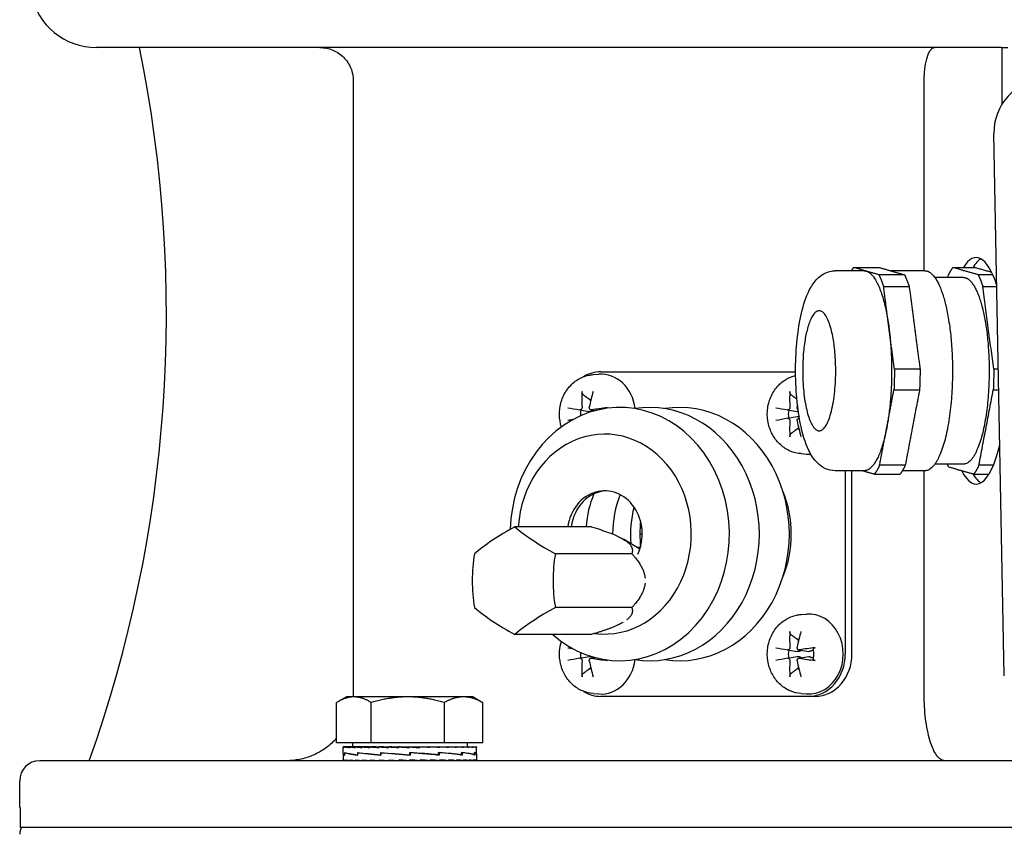
# Model space of a CAD drawing. Units: millimetres. Extents: x 544 to 7315, y 68 to 9534.
# Drawn here: x 2219 to 2323, y 7307 to 7392 of the extents above; entities that cross this region are included whole.
import ezdxf

# ---------------------------------------------------------------- set-up
doc = ezdxf.new("R2010")
doc.units = ezdxf.units.MM
doc.header["$LTSCALE"] = 35
doc.layers.add('Visible Edges(Hillmar_metric)', color=7, linetype='Continuous', lineweight=25)

msp = doc.modelspace()

# ---------------------------------------------------------------- linework, layer by layer
at = {"layer": 'Visible Edges(Hillmar_metric)'}
for p, q in [((2322.228, 7389.0875), (2227.2054, 7389.0875)), ((2322.228, 7389.0875), (2322.2914, 7389.0875)), ((2322.2914, 7389.0875), (2322.9042, 7389.0875)), ((2322.2914, 7389.0875), (2322.2914, 7383.1313)), ((2254.1847, 7385.5875), (2254.1847, 7321.1875)), ((2314.1228, 7365.6375), (2314.1228, 7385.5875)), ((2322.5391, 7323.1082), (2321.4421, 7380.0193)), ((2307.8146, 7365.6375), (2304.7867, 7365.6375)), ((2314.207, 7365.6375), (2310.6201, 7365.6375)), ((2318.2443, 7364.9375), (2315.2461, 7364.9375)), ((2279.3801, 7354.7401), (2279.9485, 7354.7798)), ((2280.1685, 7355.0325), (2300.625, 7355.0325)), ((2277.9625, 7351.0284), (2278.9636, 7350.8512)), ((2279.1381, 7351.029), (2279.58, 7350.9508)), ((2299.7864, 7351.0284), (2300.7874, 7350.8512)), ((2299.7864, 7350.1466), (2300.7874, 7350.3238)), ((2300.9619, 7350.146), (2301.0248, 7350.1571)), ((2301.204, 7346.435), (2301.7723, 7346.3952)), ((2307.8146, 7344.6375), (2304.7867, 7344.6375)), ((2305.8418, 7344.6375), (2305.8418, 7325.3875)), ((2306.5418, 7325.3875), (2306.5418, 7344.6375)), ((2314.207, 7344.6375), (2311.8325, 7344.6375)), ((2314.1228, 7321.1875), (2314.1228, 7344.6375)), ((2318.2443, 7345.3375), (2315.2461, 7345.3375)), ((2279.1785, 7338.7543), (2271.1546, 7338.7543)), ((2284.2736, 7336.4013), (2282.5564, 7337.4402)), ((2284.5208, 7337.9963), (2284.2707, 7337.9963)), ((2284.4751, 7337.2963), (2284.2875, 7337.2963)), ((2284.3321, 7336.5963), (2283.9514, 7336.5963)), ((2283.422, 7335.9253), (2275.3981, 7335.9253)), ((2283.422, 7330.2672), (2275.3981, 7330.2672)), ((2301.204, 7329.5401), (2301.7723, 7329.5798)), ((2279.1785, 7327.4382), (2271.1546, 7327.4382)), ((2299.7864, 7325.8284), (2300.7874, 7325.6512)), ((2300.9619, 7325.829), (2301.9982, 7325.6456)), ((2277.9625, 7324.9466), (2278.9636, 7325.1238)), ((2279.1381, 7324.946), (2279.58, 7325.0242)), ((2299.7864, 7324.9466), (2300.7874, 7325.1238)), ((2300.9619, 7324.946), (2301.9982, 7325.1294)), ((2253.4589, 7320.892), (2252.5602, 7320.3731)), ((2254.2507, 7320.892), (2253.4589, 7320.892)), ((2259.9052, 7320.892), (2254.2507, 7320.892)), ((2265.7634, 7320.892), (2259.9052, 7320.892)), ((2266.7589, 7320.892), (2265.7634, 7320.892)), ((2266.7589, 7320.892), (2267.6577, 7320.3731)), ((2279.3801, 7321.235), (2279.9485, 7321.1952)), ((2301.9923, 7320.9425), (2280.1685, 7320.9425)), ((2301.204, 7321.235), (2301.7723, 7321.1952)), ((2302.6923, 7320.9425), (2301.9923, 7320.9425)), ((2252.4338, 7316.062), (2252.4338, 7320.298)), ((2256.0676, 7316.062), (2256.0676, 7320.298)), ((2263.7427, 7316.062), (2263.7427, 7320.298)), ((2267.7841, 7316.062), (2267.7841, 7320.298)), ((2256.0676, 7316.062), (2252.4338, 7316.062)), ((2253.1089, 7314.929), (2253.1089, 7315.639)), ((2253.1893, 7315.6419), (2253.1091, 7315.6419)), ((2253.1893, 7315.6419), (2253.1893, 7315.5602)), ((2253.4398, 7315.6419), (2253.1893, 7315.6419)), ((2253.4398, 7315.6419), (2253.4398, 7315.5602)), ((2253.8546, 7315.6419), (2253.4398, 7315.6419)), ((2253.8546, 7315.6419), (2253.8546, 7315.5602)), ((2254.4234, 7315.6419), (2253.8546, 7315.6419)), ((2254.0889, 7316.062), (2254.0889, 7315.6419)), ((2254.4234, 7315.6419), (2254.4234, 7315.5602)), ((2255.1322, 7315.6419), (2254.4234, 7315.6419)), ((2255.1322, 7315.6419), (2255.1322, 7315.5602)), ((2255.829, 7315.6419), (2255.1322, 7315.6419)), ((2255.829, 7315.6419), (2255.9636, 7315.6419)), ((2255.9636, 7315.6419), (2255.9636, 7315.5602)), ((2256.5439, 7315.6419), (2255.9636, 7315.6419)), ((2263.7427, 7316.062), (2256.0676, 7316.062)), ((2256.5439, 7315.6419), (2256.897, 7315.6419)), ((2256.897, 7315.6419), (2256.897, 7315.5602)), ((2257.3467, 7315.6419), (2256.897, 7315.6419)), ((2257.3467, 7315.6419), (2257.9095, 7315.6419)), ((2257.9095, 7315.6419), (2257.9095, 7315.5602)), ((2258.2174, 7315.6419), (2257.9095, 7315.6419)), ((2258.2174, 7315.6419), (2258.9761, 7315.6419)), ((2258.9761, 7315.6419), (2258.9761, 7315.5602)), ((2259.1347, 7315.6419), (2258.9761, 7315.6419)), ((2259.1347, 7315.6419), (2260.0707, 7315.6419)), ((2260.0707, 7315.6419), (2260.0707, 7315.5602)), ((2260.0761, 7315.6419), (2260.0707, 7315.6419)), ((2260.0761, 7315.6419), (2261.0182, 7315.6419)), ((2260.7962, 7315.5888), (2260.7962, 7315.6419)), ((2260.7962, 7315.5888), (2261.1662, 7315.5602)), ((2261.0182, 7315.6419), (2261.1662, 7315.6419)), ((2261.1662, 7315.6419), (2261.9379, 7315.6419)), ((2261.1662, 7315.6419), (2261.1662, 7315.5602)), ((2261.4913, 7315.6173), (2261.4913, 7315.6419)), ((2261.9379, 7315.6419), (2262.2357, 7315.6419)), ((2262.2357, 7315.6419), (2262.8126, 7315.6419)), ((2262.2357, 7315.6419), (2262.2357, 7315.5602)), ((2262.8126, 7315.6419), (2263.2528, 7315.6419)), ((2263.2528, 7315.6419), (2263.6208, 7315.6419)), ((2263.2528, 7315.6419), (2263.2528, 7315.5602)), ((2263.6208, 7315.6419), (2264.1924, 7315.6419)), ((2267.7841, 7316.062), (2263.7427, 7316.062)), ((2264.1924, 7315.6419), (2264.3424, 7315.6419)), ((2264.1924, 7315.6419), (2264.1924, 7315.5602)), ((2264.3424, 7315.6419), (2265.0316, 7315.6419)), ((2265.0316, 7315.6419), (2265.0316, 7315.5602)), ((2265.0316, 7315.6419), (2265.7495, 7315.6419)), ((2265.7495, 7315.6419), (2265.7495, 7315.5602)), ((2265.7495, 7315.6419), (2266.3285, 7315.6419)), ((2266.1289, 7316.062), (2266.1289, 7315.6419)), ((2266.3285, 7315.6419), (2266.3285, 7315.5602)), ((2266.3285, 7315.6419), (2266.7544, 7315.6419)), ((2266.7544, 7315.6419), (2266.7544, 7315.5602)), ((2266.7544, 7315.6419), (2267.0167, 7315.6419)), ((2267.0167, 7315.6419), (2267.0167, 7315.5602)), ((2267.0167, 7315.6419), (2267.1088, 7315.6419)), ((2267.1088, 7315.6419), (2267.1088, 7315.5602)), ((2267.1089, 7314.9205), (2267.1089, 7315.639)), ((2253.1089, 7314.8973), (2253.1089, 7314.2692)), ((2253.2766, 7315.0299), (2253.2766, 7314.778)), ((2253.2875, 7314.7995), (2253.2875, 7315.0506)), ((2254.6282, 7315.0299), (2254.6282, 7314.7776)), ((2254.6481, 7314.7995), (2254.6481, 7315.0497)), ((2257.0833, 7315.0299), (2257.0833, 7314.7776)), ((2257.084, 7314.7995), (2257.084, 7315.0489)), ((2260.1065, 7314.7995), (2260.1065, 7315.0481)), ((2260.1199, 7314.9606), (2260.1065, 7315.0481)), ((2260.1094, 7314.7995), (2260.1065, 7314.7995)), ((2260.1199, 7314.9606), (2260.1199, 7314.8675)), ((2260.1448, 7315.0299), (2260.1448, 7314.778)), ((2263.1927, 7314.7788), (2260.1448, 7315.0299)), ((2262.9407, 7314.7995), (2263.1232, 7314.7995)), ((2263.1232, 7314.7995), (2263.1232, 7315.0477)), ((2263.1232, 7315.0299), (2263.1927, 7315.0299)), ((2263.1927, 7315.0299), (2263.1927, 7314.7788)), ((2265.4491, 7314.7995), (2265.5498, 7314.7995)), ((2265.5498, 7314.7995), (2265.5498, 7315.0477)), ((2265.5498, 7315.0299), (2265.6174, 7315.0299)), ((2265.6174, 7315.0299), (2265.6174, 7314.7796)), ((2266.8855, 7314.7995), (2266.9166, 7314.7995)), ((2266.9166, 7314.7995), (2266.9166, 7315.0481)), ((2266.9166, 7315.0299), (2266.9448, 7315.0299)), ((2266.9448, 7315.0299), (2266.9448, 7314.7805)), ((2267.1089, 7314.9058), (2267.1089, 7314.2692)), ((2421.6374, 7314.1875), (2221.2554, 7314.1875)), ((2253.1089, 7314.1875), (2253.1089, 7314.2692)), ((2253.1951, 7314.1875), (2253.1951, 7314.2692)), ((2253.4516, 7314.1875), (2253.4516, 7314.2692)), ((2253.8719, 7314.1875), (2253.8719, 7314.2692)), ((2254.4458, 7314.1875), (2254.4458, 7314.2692)), ((2255.1592, 7314.1875), (2255.1592, 7314.2692)), ((2255.9945, 7314.1875), (2255.9945, 7314.2692)), ((2256.931, 7314.1875), (2256.931, 7314.2692)), ((2257.9458, 7314.1875), (2257.9458, 7314.2692)), ((2258.7029, 7314.2111), (2258.7029, 7314.1875)), ((2259.0139, 7314.1875), (2259.0139, 7314.2692)), ((2260.1089, 7314.1875), (2259.0139, 7314.2692)), ((2259.3972, 7314.2406), (2259.3972, 7314.1875)), ((2260.1089, 7314.1875), (2260.1089, 7314.2692)), ((2261.204, 7314.1875), (2261.204, 7314.2692)), ((2262.2721, 7314.1875), (2262.2721, 7314.2692)), ((2263.2869, 7314.1875), (2263.2869, 7314.2692)), ((2264.2234, 7314.1875), (2264.2234, 7314.2692)), ((2265.0587, 7314.1875), (2265.0587, 7314.2692)), ((2265.7721, 7314.1875), (2265.7721, 7314.2692)), ((2266.346, 7314.1875), (2266.346, 7314.2692)), ((2266.7663, 7314.1875), (2266.7663, 7314.2692)), ((2267.0228, 7314.1875), (2267.0228, 7314.2692)), ((2267.1089, 7314.1875), (2267.1089, 7314.2692)), ((2219.1554, 7309.2875), (2219.1554, 7312.0875)), ((2219.191, 7309.2875), (2219.1554, 7309.2875)), ((2219.191, 7309.2875), (2219.191, 7307.1875)), ((2326.6054, 7307.1875), (2219.191, 7307.1875))]:
    msp.add_line(p, q, dxfattribs=at)
for centre, radius, start, end in [((2227.2054, 7396.0875), 7, 191.536959, 270), ((2094.5554, 7361.0875), 140, 340.427462, 11.536959), ((2221.2554, 7312.0875), 2.1, 90, 180), ((2220.5554, 7306.4875), 1.4, 150, 180)]:
    msp.add_arc(centre, radius, start, end, dxfattribs=at)
for centre, major_axis, ratio, start_param, end_param in [((2326.842, 7380.0193), (-1.3813, 5.445), 0.95892011, 6.04455097, 7.6153473), ((2319.5901, 7355.1375), (0, 11.9), 0.27563736, 5.56477026, 6.70727426), ((2320.5994, 7355.1375), (0, 11.9), 0.27563736, 0.15447009, 0.42408895), ((2280.1685, 7350.5875), (0, 4.445), 0.8660254, 0, 0.48824623), ((2280.1685, 7350.5875), (0, 4.2), 0.8660254, 4.85126859, 6.34370679), ((2282.2886, 7350.6323), (1.3347, -6.8657), 0.56733979, 4.25787341, 4.504765), ((2281.8035, 7350.6323), (1.2089, 6.8889), 0.41638161, 1.29907236, 1.54596395), ((2304.1125, 7350.6323), (1.3347, -6.8657), 0.56733979, 4.25787341, 4.504765), ((2282.1554, 7337.9875), (0, 13.3), 0.8660254, 2.48680809, 7.81743201), ((2279.3994, 7350.5875), (0, 1.5765), 0.8660254, 0.18942121, 0.27251144), ((2285.3054, 7337.9875), (0, 13.3), 0.8660254, 3.00442204, 6.42035592), ((2288.4554, 7337.9875), (0, 13.3), 0.8660254, 3.00442204, 6.42035592), ((2282.0073, 7350.3074), (-6.8804, 1.2567), 0.00309586, 0.69582253, 0.94271412), ((2279.3994, 7350.5875), (0, 1.5765), 0.8660254, 1.30145121, 1.68314416), ((2282.0848, 7350.3074), (-6.9635, -0.6549), 0.15405404, 4.8770606, 5.12395219), ((2303.8312, 7350.3074), (-6.8804, 1.2567), 0.00309586, 0.69582253, 0.94271412), ((2301.2232, 7350.5875), (0, 1.5765), 0.8660254, 1.30145121, 1.84014145), ((2303.6274, 7350.6323), (1.2089, 6.8889), 0.41638161, 1.51631036, 1.54596395), ((2282.0073, 7350.8676), (6.8804, 1.2567), 0.00309586, 2.33733013, 2.44577013), ((2303.8312, 7350.8676), (6.8804, 1.2567), 0.00309586, 2.19887854, 2.44577013), ((2304.1125, 7350.5428), (-1.3347, -6.8657), 0.56733979, 4.92001296, 5.16690455), ((2303.6274, 7350.5428), (-1.2089, 6.8889), 0.41638161, 1.5956287, 1.84252029), ((2280.5804, 7337.9875), (0, 10.5), 0.8660254, 3.0292051, 7.78088965), ((2301.2232, 7350.5875), (0, -1.5765), 0.8660254, 6.01067386, 6.0937641), ((2319.5901, 7355.1375), (0, -11.9), 0.27563736, 5.78822887, 7.1412267), ((2301.9923, 7350.5875), (0, -4.2), 0.8660254, 6.22266382, 6.34452481), ((2320.5994, 7355.1375), (0, -11.9), 0.27563736, 5.85283166, 6.12871522), ((2280.5804, 7337.9875), (0, 4.55), 0.8660254, 4.23246925, 7.68464992), ((2280.9304, 7337.9875), (0, 4.55), 0.8660254, 0.04442617, 1.40146461), ((2291.0804, 7337.9875), (0, -10.5), 0.8660254, 1.12575046, 2.01584219), ((2286.8804, 7337.9875), (0, 9.5634), 0.8660254, 1.11439782, 1.49053156), ((2289.8973, 7337.9875), (0, 9.8), 0.8660254, 1.13414875, 1.57002016), ((2291.7804, 7337.9875), (0, -9.8), 0.8660254, 4.41821454, 4.81677203), ((2273.0337, 7337.3398), (-7.591, -3.7955), 0.25, 4.83619968, 5.5158735), ((2277.2772, 7337.3398), (-7.591, 3.7955), 0.25, 0.76731181, 1.44698563), ((2270.9119, 7333.0963), (0, -8.487), 0.5, 4.37255207, 5.05222589), ((2279.3989, 7333.0963), (0, 8.487), 0.5, 1.23095942, 1.91063324), ((2273.0337, 7328.8527), (7.591, -3.7955), 0.25, 3.90890446, 4.58857828), ((2277.2772, 7328.8527), (7.591, 3.7955), 0.25, 1.69460703, 2.37428085), ((2301.9923, 7325.3875), (0, 4.2), 0.8660254, 3.08107117, 6.34370679), ((2304.1125, 7325.4323), (1.3347, -6.8657), 0.56733979, 4.25787341, 4.504765), ((2303.6274, 7325.4323), (1.2089, 6.8889), 0.41638161, 1.29907236, 1.54596395), ((2301.2232, 7325.3875), (0, 1.5765), 0.8660254, 0.18942121, 0.27251144), ((2282.0073, 7325.1074), (-6.8804, 1.2567), 0.00309586, 0.69582253, 0.80426253), ((2303.8312, 7325.1074), (-6.8804, 1.2567), 0.00309586, 0.69582253, 0.94271412), ((2301.2232, 7325.3875), (0, 1.5765), 0.8660254, 1.30145121, 1.84014145), ((2303.9087, 7325.1074), (-6.9635, -0.6549), 0.15405404, 4.8770606, 5.12395219), ((2282.0073, 7325.6676), (6.8804, 1.2567), 0.00309586, 2.19887854, 2.44577013), ((2279.3994, 7325.3875), (0, 1.5765), 0.8660254, 1.45844849, 1.84014145), ((2282.0848, 7325.6676), (6.9635, -0.6549), 0.15405404, 4.30082577, 4.54771736), ((2280.1685, 7325.3875), (0, -4.2), 0.8660254, 6.22266382, 7.71510202), ((2303.8312, 7325.6676), (6.8804, 1.2567), 0.00309586, 2.19887854, 2.44577013), ((2303.9087, 7325.6676), (6.9635, -0.6549), 0.15405404, 4.30082577, 4.54771736), ((2301.9923, 7325.3875), (0, -4.445), 0.8660254, 0, 1.57079633), ((2302.6923, 7325.3875), (0, -4.445), 0.8660254, 0, 1.57079633), ((2282.2886, 7325.3428), (-1.3347, -6.8657), 0.56733979, 4.92001296, 5.16690455), ((2281.8035, 7325.3428), (-1.2089, 6.8889), 0.41638161, 1.5956287, 1.84252029), ((2279.3994, 7325.3875), (0, -1.5765), 0.8660254, 6.01067386, 6.0937641), ((2304.1125, 7325.3428), (-1.3347, -6.8657), 0.56733979, 4.92001296, 5.16690455), ((2303.6274, 7325.3428), (-1.2089, 6.8889), 0.41638161, 1.5956287, 1.84252029), ((2301.2232, 7325.3875), (0, -1.5765), 0.8660254, 6.01067386, 6.0937641), ((2280.1685, 7325.3875), (0, -4.445), 0.8660254, 5.79493908, 6.28318531), ((2260.1089, 7315.6419), (-7, -0.0029), 0.07455543, 6.27769056, 6.43477019), ((2260.1089, 7315.6419), (7, -0.0793), 0.07369187, 3.29404243, 3.45112207), ((2260.1089, 7315.6419), (7, -0.1594), 0.07099571, 3.45190402, 3.60898365), ((2260.1089, 7315.6419), (7, -0.2354), 0.0665394, 3.6096053, 3.76668493), ((2260.1089, 7315.6419), (7, -0.3056), 0.06044132, 3.76708541, 3.92416504), ((2260.1089, 7315.6419), (7, -0.368), 0.052861, 3.92430593, 4.08138556), ((2260.1089, 7315.6419), (7, -0.4214), 0.04399308, 4.08125436, 4.238334), ((2260.1089, 7315.6419), (7, -0.4643), 0.0340608, 4.23794485, 4.39502448), ((2260.1089, 7315.6419), (-7, 0.4957), 0.02330951, 1.25282362, 1.40990325), ((2260.1089, 7315.6419), (-4.55, 0.3222), 0.02330951, 1.25282362, 1.3208328), ((2260.1089, 7315.6419), (-7, 0.5151), 0.01200045, 1.40913554, 1.56621517), ((2260.1089, 7315.6419), (-4.55, 0.3348), 0.01200045, 1.40913554, 1.56327285), ((2260.1089, 7315.6419), (-7, 0.5219), 0.00040514, 1.56536233, 1.72244196), ((2260.1089, 7315.6419), (-4.55, 0.3392), 0.00040514, 1.56536233, 1.72244196), ((2260.1089, 7315.6419), (-7, 0.516), 0.01119982, 4.40451946, 4.56159909), ((2260.1089, 7315.6419), (-7, 0.4975), 0.02253767, 4.248216, 4.40529564), ((2260.1089, 7315.6419), (-7, 0.4668), 0.03333638, 4.09175781, 4.24883744), ((2260.1089, 7315.6419), (-7, 0.4247), 0.0433338, 3.93508409, 4.09216373), ((2260.1089, 7315.6419), (-7, 0.3721), 0.05228328, 3.77815436, 3.935234), ((2260.1089, 7315.6419), (-7, 0.3102), 0.05995985, 3.62095268, 3.77803231), ((2260.1089, 7315.6419), (-7, 0.2405), 0.06616665, 3.46348967, 3.62056931), ((2260.1089, 7315.6419), (-7, 0.1648), 0.07074153, 3.30580204, 3.46288167), ((2260.1089, 7315.6419), (-7, 0.0849), 0.07356304, 3.14794925, 3.30502889), ((2260.1089, 7315.6419), (-7, 0.0029), 0.07455543, 3.1416232, 3.1470874), ((2260.1089, 7315.0256), (7, 0.1292), 0.08029642, 3.11196044, 3.35939091), ((2260.1089, 7314.8038), (7, -0.1261), 0.08039665, 3.14304065, 3.36937393), ((2260.1089, 7315.0269), (-7, 0.1292), 0.08029642, 0.22076157, 0.67285294), ((2260.1089, 7314.8043), (7, -0.3586), 0.0645256, 3.37123158, 3.82084371), ((2260.1089, 7315.0288), (-7, 0.3611), 0.06424428, 0.67468514, 1.12713838), ((2260.1089, 7314.8038), (7, -0.5189), 0.0359551, 3.82020342, 4.26818919), ((2260.1089, 7315.0309), (-7, 0.5203), 0.03555122, 1.12646684, 1.57855821), ((2260.1089, 7314.8025), (-7, 0.5767), 0.00044715, 1.12396803, 1.57048853), ((2260.1089, 7314.8006), (-7, 0.5216), 0.0351463, 4.26984608, 4.71535261), ((2260.1089, 7314.8006), (-4.55, 0.3391), 0.0351463, 4.70713167, 4.71259587), ((2260.1089, 7315.0309), (-4.55, 0.3382), 0.03555122, 1.57585074, 1.58131495), ((2260.1089, 7314.7985), (-7, 0.3635), 0.06396106, 3.82540411, 4.27054877), ((2260.1089, 7315.0341), (7, -0.5203), 0.03555122, 0.66762955, 1.11724168), ((2260.1089, 7314.7966), (-7, 0.1323), 0.08019376, 3.37809103, 3.82359757), ((2260.1089, 7315.0346), (7, -0.3611), 0.06424428, 0.22031532, 0.66830109), ((2260.1089, 7314.7953), (7, 0.1261), 0.08039665, 6.26868706, 6.51672055), ((2260.1089, 7315.0341), (7, -0.1292), 0.08029642, 0.00148166, 0.21848311), ((2260.1089, 7314.1875), (-7, 0.0821), 0.07362857, 0.00086343, 0.15794306), ((2260.1089, 7314.1875), (-7, 0.1621), 0.07086969, 0.15872066, 0.31580029), ((2260.1089, 7314.1875), (-7, 0.238), 0.06635402, 0.31641515, 0.47349479), ((2260.1089, 7314.1875), (-7, 0.3079), 0.06020148, 0.47388673, 0.63096636), ((2260.1089, 7314.1875), (-7, 0.3701), 0.05257292, 0.63109784, 0.78817747), ((2260.1089, 7314.1875), (-7, 0.423), 0.04366408, 0.78803692, 0.94511655), ((2260.1089, 7314.1875), (-7, 0.4655), 0.03369908, 0.94471899, 1.10179862), ((2260.1089, 7314.1875), (-7, 0.4966), 0.02292392, 1.10118376, 1.2582634), ((2260.1089, 7314.1875), (-7, 0.5155), 0.0116003, 1.25749141, 1.41457104), ((2260.1089, 7314.1875), (-7, 0.5155), 0.0116003, 4.55616369, 4.71324333), ((2260.1089, 7314.1875), (-4.55, 0.3351), 0.0116003, 4.55616369, 4.71324333), ((2260.1089, 7314.1875), (-7, 0.4966), 0.02292392, 4.39985605, 4.55693568), ((2260.1089, 7314.1875), (-4.55, 0.3228), 0.02292392, 4.39985605, 4.47096087), ((2260.1089, 7314.1875), (7, -0.4655), 0.03369908, 1.10179862, 1.25887826), ((2260.1089, 7314.1875), (7, -0.423), 0.04366408, 0.94511655, 1.10219618), ((2260.1089, 7314.1875), (7, -0.3701), 0.05257292, 0.78817747, 0.94525711), ((2260.1089, 7314.1875), (7, -0.3079), 0.06020148, 0.63096636, 0.788046), ((2260.1089, 7314.1875), (7, -0.238), 0.06635402, 0.47349479, 0.63057442), ((2260.1089, 7314.1875), (7, -0.1621), 0.07086969, 0.31580029, 0.47287993), ((2260.1089, 7314.1875), (7, -0.0821), 0.07362857, 0.15794306, 0.31502269), ((2260.1089, 7314.1875), (-7, 0), 0.07455655, 3.14159265, 3.29867229)]:
    msp.add_ellipse(centre, major_axis=major_axis, ratio=ratio, start_param=start_param, end_param=end_param, dxfattribs=at)
for points, knots in [([(2250.6834, 7389.0875), (2250.8995, 7389.0875), (2251.1355, 7389.0662), (2251.5976, 7388.9743), (2251.8238, 7388.9037), (2252.2231, 7388.7384), (2252.4329, 7388.6284), (2252.8247, 7388.3667), (2253.0066, 7388.2149), (2253.3121, 7387.9095), (2253.4639, 7387.7276), (2253.7256, 7387.336), (2253.8356, 7387.1263), (2254.0009, 7386.7272), (2254.0715, 7386.5012), (2254.1634, 7386.0393), (2254.1847, 7385.8035), (2254.1847, 7385.5875)], [0.740608227, 0.740608227, 0.740608227, 0.740608227, 0.833212544, 0.833212544, 0.925816861, 0.925816861, 1.018405345, 1.018405345, 1.110993829, 1.110993829, 1.203561166, 1.203561166, 1.296128503, 1.296128503, 1.38867746, 1.38867746, 1.481226416, 1.481226416, 1.481226416, 1.481226416]), ([(2314.1228, 7385.5875), (2314.1228, 7385.7954), (2314.129, 7386.0221), (2314.1553, 7386.4647), (2314.1754, 7386.6806), (2314.2235, 7387.0729), (2314.2565, 7387.2838), (2314.3346, 7387.6747), (2314.3795, 7387.8548), (2314.4722, 7388.1674), (2314.5291, 7388.3264), (2314.6507, 7388.599), (2314.7154, 7388.7128), (2314.8409, 7388.8888), (2314.9136, 7388.9653), (2315.0616, 7389.0646), (2315.137, 7389.0875), (2315.206, 7389.0875)], [1.568455794, 1.568455794, 1.568455794, 1.568455794, 1.657542286, 1.657542286, 1.746628779, 1.746628779, 1.84152558, 1.84152558, 1.93642238, 1.93642238, 2.038303307, 2.038303307, 2.140184234, 2.140184234, 2.247437625, 2.247437625, 2.354691015, 2.354691015, 2.354691015, 2.354691015]), ([(2304.7867, 7344.6375), (2304.4296, 7344.6375), (2304.0776, 7344.7218), (2303.4259, 7345.0123), (2303.145, 7345.2291), (2302.5198, 7345.8512), (2302.2532, 7346.2869), (2301.623, 7347.5853), (2301.3388, 7348.5528), (2300.9331, 7350.5842), (2300.7992, 7351.6003), (2300.6405, 7353.6729), (2300.6112, 7354.724), (2300.6501, 7356.7982), (2300.7176, 7357.8206), (2300.9474, 7359.7685), (2301.1107, 7360.6904), (2301.5493, 7362.4078), (2301.8227, 7363.1843), (2302.4219, 7364.2457), (2302.674, 7364.6046), (2303.2226, 7365.1), (2303.447, 7365.2621), (2304.0267, 7365.5399), (2304.4032, 7365.6375), (2304.7867, 7365.6375)], [6.20447616, 6.20447616, 6.20447616, 6.20447616, 6.32675109, 6.32675109, 6.47215544, 6.47215544, 6.72096563, 6.72096563, 7.14825057, 7.14825057, 7.50433314, 7.50433314, 7.84329249, 7.84329249, 8.17965342, 8.17965342, 8.52252059, 8.52252059, 8.89186029, 8.89186029, 9.1021054, 9.1021054, 9.21474974, 9.21474974, 9.34606882, 9.34606882, 9.34606882, 9.34606882]), ([(2276.0312, 7349.2517), (2276.002, 7349.3466), (2275.9759, 7349.4425), (2275.8494, 7349.9784), (2275.8118, 7350.4334), (2275.8703, 7351.337), (2275.9672, 7351.7856), (2276.29, 7352.6259), (2276.5141, 7353.0185), (2277.0682, 7353.6981), (2277.3943, 7353.9885), (2278.1103, 7354.4297), (2278.496, 7354.5867), (2279.0569, 7354.706), (2279.2181, 7354.7287), (2279.3801, 7354.7401)], [4.37107429, 4.37107429, 4.37107429, 4.37107429, 4.44613674, 4.44613674, 4.78704218, 4.78704218, 5.12982194, 5.12982194, 5.46762982, 5.46762982, 5.79288008, 5.79288008, 6.10106659, 6.10106659, 6.22266382, 6.22266382, 6.22266382, 6.22266382]), ([(2301.204, 7346.435), (2300.8131, 7346.4623), (2300.4275, 7346.5567), (2299.6991, 7346.8674), (2299.3581, 7347.0866), (2298.7454, 7347.6305), (2298.478, 7347.9598), (2298.0418, 7348.6988), (2297.878, 7349.1115), (2297.6732, 7349.9784), (2297.6356, 7350.4334), (2297.6941, 7351.337), (2297.791, 7351.7856), (2298.1138, 7352.6259), (2298.338, 7353.0185), (2298.8921, 7353.6981), (2299.2181, 7353.9885), (2299.907, 7354.413), (2300.2599, 7354.562), (2300.6284, 7354.651)], [3.20211414, 3.20211414, 3.20211414, 3.20211414, 3.49549029, 3.49549029, 3.79705325, 3.79705325, 4.11409604, 4.11409604, 4.44613674, 4.44613674, 4.78704218, 4.78704218, 5.12982194, 5.12982194, 5.46762982, 5.46762982, 5.79288008, 5.79288008, 6.07706858, 6.07706858, 6.07706858, 6.07706858]), ([(2278.3296, 7352.6218), (2278.3126, 7352.6343), (2278.2948, 7352.6528), (2278.2632, 7352.6959), (2278.2453, 7352.7296), (2278.2212, 7352.7925), (2278.211, 7352.8329), (2278.2019, 7352.8988), (2278.2006, 7352.9356), (2278.2029, 7352.9661)], [0.136605918, 0.136605918, 0.136605918, 0.136605918, 0.1486743639, 0.1486743639, 0.1634996284, 0.1634996284, 0.178434656, 0.178434656, 0.1921059539, 0.1921059539, 0.1921059539, 0.1921059539]), ([(2300.1535, 7352.6218), (2300.1364, 7352.6343), (2300.1186, 7352.6528), (2300.087, 7352.6959), (2300.0691, 7352.7296), (2300.0451, 7352.7925), (2300.0348, 7352.8329), (2300.0257, 7352.8988), (2300.0244, 7352.9356), (2300.0268, 7352.9661)], [0.136605918, 0.136605918, 0.136605918, 0.136605918, 0.1486743639, 0.1486743639, 0.1634996284, 0.1634996284, 0.178434656, 0.178434656, 0.1921059539, 0.1921059539, 0.1921059539, 0.1921059539]), ([(2278.202, 7351.3065), (2278.2042, 7351.2766), (2278.2017, 7351.2436), (2278.186, 7351.1809), (2278.173, 7351.1511), (2278.1413, 7351.1019), (2278.1207, 7351.0793), (2278.0742, 7351.0454), (2278.0484, 7351.0342), (2278.0037, 7351.0252), (2277.9822, 7351.0247), (2277.9613, 7351.0286)], [0, 0, 0, 0, 0.0130630284, 0.0130630284, 0.0261260568, 0.0261260568, 0.0391270407, 0.0391270407, 0.0521280245, 0.0521280245, 0.0627416714, 0.0627416714, 0.0627416714, 0.0627416714]), ([(2279.2067, 7351.0286), (2279.1791, 7351.0241), (2279.149, 7351.0252), (2279.0924, 7351.0406), (2279.0658, 7351.0548), (2279.0226, 7351.0905), (2279.003, 7351.1144), (2278.9747, 7351.1693), (2278.9659, 7351.2002), (2278.9603, 7351.2544), (2278.9612, 7351.2807), (2278.966, 7351.3065)], [0, 0, 0, 0, 0.0130529195, 0.0130529195, 0.0261058389, 0.0261058389, 0.0391169309, 0.0391169309, 0.0521280228, 0.0521280228, 0.0627416697, 0.0627416697, 0.0627416697, 0.0627416697]), ([(2279.374, 7350.9873), (2279.3679, 7350.9781), (2279.3613, 7350.9694), (2279.3322, 7350.9359), (2279.3031, 7350.9124), (2279.2371, 7350.8761), (2279.2004, 7350.8631), (2279.1245, 7350.8457), (2279.0784, 7350.8414), (2279.0093, 7350.8446), (2278.9861, 7350.8472), (2278.9636, 7350.8512)], [0.3091159242, 0.3091159242, 0.3091159242, 0.3091159242, 0.3140519675, 0.3140519675, 0.3294690944, 0.3294690944, 0.3448862212, 0.3448862212, 0.3630985305, 0.3630985305, 0.3723252394, 0.3723252394, 0.3723252394, 0.3723252394]), ([(2280.6134, 7351.193), (2280.6125, 7351.1969), (2280.6154, 7351.2015), (2280.6296, 7351.2116), (2280.6473, 7351.2191), (2280.6885, 7351.2315), (2280.7195, 7351.2386), (2280.7765, 7351.2492), (2280.8117, 7351.2545), (2280.8438, 7351.2583)], [0.1382204017, 0.1382204017, 0.1382204017, 0.1382204017, 0.1486743639, 0.1486743639, 0.1634996284, 0.1634996284, 0.178434656, 0.178434656, 0.1921059539, 0.1921059539, 0.1921059539, 0.1921059539]), ([(2300.0258, 7351.3065), (2300.028, 7351.2766), (2300.0255, 7351.2436), (2300.0099, 7351.1809), (2299.9968, 7351.1511), (2299.9651, 7351.1019), (2299.9445, 7351.0793), (2299.8981, 7351.0454), (2299.8723, 7351.0342), (2299.8276, 7351.0252), (2299.8061, 7351.0247), (2299.7852, 7351.0286)], [0, 0, 0, 0, 0.0130630284, 0.0130630284, 0.0261260568, 0.0261260568, 0.0391270407, 0.0391270407, 0.0521280245, 0.0521280245, 0.0627416714, 0.0627416714, 0.0627416714, 0.0627416714]), ([(2300.8858, 7351.0595), (2300.8796, 7351.0636), (2300.8736, 7351.068), (2300.8464, 7351.0905), (2300.8268, 7351.1144), (2300.7985, 7351.1693), (2300.7898, 7351.2002), (2300.7842, 7351.2544), (2300.785, 7351.2807), (2300.7898, 7351.3065)], [0.0227197838, 0.0227197838, 0.0227197838, 0.0227197838, 0.0261058389, 0.0261058389, 0.0391169309, 0.0391169309, 0.0521280228, 0.0521280228, 0.0627416697, 0.0627416697, 0.0627416697, 0.0627416697]), ([(2300.9157, 7350.8443), (2300.8962, 7350.8429), (2300.8763, 7350.8426), (2300.8332, 7350.8446), (2300.8099, 7350.8472), (2300.7874, 7350.8512)], [0.3552059774, 0.3552059774, 0.3552059774, 0.3552059774, 0.3630985305, 0.3630985305, 0.3723252394, 0.3723252394, 0.3723252394, 0.3723252394]), ([(2299.7852, 7350.1464), (2299.8094, 7350.1509), (2299.8363, 7350.1498), (2299.8883, 7350.1345), (2299.9133, 7350.1203), (2299.9553, 7350.0845), (2299.975, 7350.0606), (2300.0053, 7350.0057), (2300.016, 7349.9748), (2300.0261, 7349.9206), (2300.0277, 7349.8943), (2300.0258, 7349.8685)], [0, 0, 0, 0, 0.0130529195, 0.0130529195, 0.0261058389, 0.0261058389, 0.0391169309, 0.0391169309, 0.0521280228, 0.0521280228, 0.0627416697, 0.0627416697, 0.0627416697, 0.0627416697]), ([(2300.7898, 7349.8685), (2300.7843, 7349.8985), (2300.7837, 7349.9314), (2300.7946, 7349.9941), (2300.8062, 7350.0239), (2300.8365, 7350.0731), (2300.8573, 7350.0957), (2300.9058, 7350.1296), (2300.9335, 7350.1408), (2300.9814, 7350.1496), (2301.004, 7350.1502), (2301.0266, 7350.147)], [0, 0, 0, 0, 0.0130630284, 0.0130630284, 0.0261260568, 0.0261260568, 0.0391270407, 0.0391270407, 0.0521280245, 0.0521280245, 0.0621535097, 0.0621535097, 0.0621535097, 0.0621535097]), ([(2300.7874, 7350.3238), (2300.8099, 7350.3278), (2300.8332, 7350.3304), (2300.9023, 7350.3336), (2300.9483, 7350.3294), (2300.9921, 7350.3193), (2300.9947, 7350.3187), (2300.9973, 7350.318)], [0.2557786956, 0.2557786956, 0.2557786956, 0.2557786956, 0.2650054045, 0.2650054045, 0.2832177138, 0.2832177138, 0.2843777905, 0.2843777905, 0.2843777905, 0.2843777905]), ([(2300.0268, 7348.2089), (2300.0244, 7348.2394), (2300.0257, 7348.2762), (2300.0348, 7348.3421), (2300.0451, 7348.3825), (2300.0691, 7348.4454), (2300.087, 7348.4792), (2300.1186, 7348.5222), (2300.1364, 7348.5407), (2300.1535, 7348.5533)], [0.046056669, 0.046056669, 0.046056669, 0.046056669, 0.0597279668, 0.0597279668, 0.0746629945, 0.0746629945, 0.089488259, 0.089488259, 0.1015567049, 0.1015567049, 0.1015567049, 0.1015567049]), ([(2301.204, 7321.235), (2300.8131, 7321.2623), (2300.4275, 7321.3567), (2299.6991, 7321.6674), (2299.3581, 7321.8866), (2298.7454, 7322.4305), (2298.478, 7322.7598), (2298.0418, 7323.4988), (2297.878, 7323.9115), (2297.6732, 7324.7784), (2297.6356, 7325.2334), (2297.6941, 7326.137), (2297.791, 7326.5856), (2298.1138, 7327.4259), (2298.338, 7327.8185), (2298.8921, 7328.4981), (2299.2181, 7328.7885), (2299.9341, 7329.2297), (2300.3198, 7329.3867), (2300.8808, 7329.506), (2301.0419, 7329.5287), (2301.204, 7329.5401)], [3.20211414, 3.20211414, 3.20211414, 3.20211414, 3.49549029, 3.49549029, 3.79705325, 3.79705325, 4.11409604, 4.11409604, 4.44613674, 4.44613674, 4.78704218, 4.78704218, 5.12982194, 5.12982194, 5.46762982, 5.46762982, 5.79288008, 5.79288008, 6.10106659, 6.10106659, 6.22266382, 6.22266382, 6.22266382, 6.22266382]), ([(2300.1535, 7327.4218), (2300.1364, 7327.4343), (2300.1186, 7327.4528), (2300.087, 7327.4959), (2300.0691, 7327.5296), (2300.0451, 7327.5925), (2300.0348, 7327.6329), (2300.0257, 7327.6988), (2300.0244, 7327.7356), (2300.0268, 7327.7661)], [0.136605918, 0.136605918, 0.136605918, 0.136605918, 0.1486743639, 0.1486743639, 0.1634996284, 0.1634996284, 0.178434656, 0.178434656, 0.1921059539, 0.1921059539, 0.1921059539, 0.1921059539]), ([(2279.3801, 7321.235), (2278.9892, 7321.2623), (2278.6036, 7321.3567), (2277.8753, 7321.6674), (2277.5342, 7321.8866), (2276.9216, 7322.4305), (2276.6542, 7322.7598), (2276.2179, 7323.4988), (2276.0541, 7323.9115), (2275.8494, 7324.7784), (2275.8118, 7325.2334), (2275.8638, 7326.0364), (2275.9274, 7326.3861), (2276.0312, 7326.7233)], [3.20211414, 3.20211414, 3.20211414, 3.20211414, 3.49549029, 3.49549029, 3.79705325, 3.79705325, 4.11409604, 4.11409604, 4.44613674, 4.44613674, 4.78704218, 4.78704218, 5.05370367, 5.05370367, 5.05370367, 5.05370367]), ([(2300.0258, 7326.1065), (2300.028, 7326.0766), (2300.0255, 7326.0436), (2300.0099, 7325.9809), (2299.9968, 7325.9511), (2299.9651, 7325.9019), (2299.9445, 7325.8793), (2299.8981, 7325.8454), (2299.8723, 7325.8342), (2299.8276, 7325.8252), (2299.8061, 7325.8247), (2299.7852, 7325.8286)], [0, 0, 0, 0, 0.0130630284, 0.0130630284, 0.0261260568, 0.0261260568, 0.0391270407, 0.0391270407, 0.0521280245, 0.0521280245, 0.0627416714, 0.0627416714, 0.0627416714, 0.0627416714]), ([(2301.0305, 7325.8286), (2301.0029, 7325.8241), (2300.9729, 7325.8252), (2300.9162, 7325.8406), (2300.8896, 7325.8548), (2300.8464, 7325.8905), (2300.8268, 7325.9144), (2300.7985, 7325.9693), (2300.7898, 7326.0002), (2300.7842, 7326.0544), (2300.785, 7326.0807), (2300.7898, 7326.1065)], [0, 0, 0, 0, 0.0130529195, 0.0130529195, 0.0261058389, 0.0261058389, 0.0391169309, 0.0391169309, 0.0521280228, 0.0521280228, 0.0627416697, 0.0627416697, 0.0627416697, 0.0627416697]), ([(2301.1979, 7325.7873), (2301.1918, 7325.7781), (2301.1851, 7325.7694), (2301.1561, 7325.7359), (2301.1269, 7325.7124), (2301.061, 7325.6761), (2301.0243, 7325.6631), (2300.9483, 7325.6457), (2300.9023, 7325.6414), (2300.8332, 7325.6446), (2300.8099, 7325.6472), (2300.7874, 7325.6512)], [0.3091159242, 0.3091159242, 0.3091159242, 0.3091159242, 0.3140519675, 0.3140519675, 0.3294690944, 0.3294690944, 0.3448862212, 0.3448862212, 0.3630985305, 0.3630985305, 0.3723252394, 0.3723252394, 0.3723252394, 0.3723252394]), ([(2302.4373, 7325.993), (2302.4364, 7325.9969), (2302.4393, 7326.0015), (2302.4534, 7326.0116), (2302.4711, 7326.0191), (2302.5124, 7326.0315), (2302.5433, 7326.0386), (2302.6004, 7326.0492), (2302.6355, 7326.0545), (2302.6676, 7326.0583)], [0.1382204017, 0.1382204017, 0.1382204017, 0.1382204017, 0.1486743639, 0.1486743639, 0.1634996284, 0.1634996284, 0.178434656, 0.178434656, 0.1921059539, 0.1921059539, 0.1921059539, 0.1921059539]), ([(2302.4372, 7325.993), (2302.4574, 7325.9147), (2302.4736, 7325.8349), (2302.498, 7325.6737), (2302.5062, 7325.5922), (2302.5144, 7325.4286), (2302.5144, 7325.3465), (2302.5062, 7325.1828), (2302.498, 7325.1013), (2302.4736, 7324.9401), (2302.4574, 7324.8603), (2302.4372, 7324.7821)], [1.28222881, 1.28222881, 1.28222881, 1.28222881, 1.397655817, 1.397655817, 1.513082823, 1.513082823, 1.62850983, 1.62850983, 1.743936837, 1.743936837, 1.859363843, 1.859363843, 1.859363843, 1.859363843]), ([(2277.9613, 7324.9464), (2277.9856, 7324.9509), (2278.0125, 7324.9498), (2278.0645, 7324.9345), (2278.0895, 7324.9203), (2278.1314, 7324.8845), (2278.1511, 7324.8606), (2278.1815, 7324.8057), (2278.1922, 7324.7748), (2278.2022, 7324.7206), (2278.2039, 7324.6943), (2278.202, 7324.6685)], [0, 0, 0, 0, 0.0130529195, 0.0130529195, 0.0261058389, 0.0261058389, 0.0391169309, 0.0391169309, 0.0521280228, 0.0521280228, 0.0627416697, 0.0627416697, 0.0627416697, 0.0627416697]), ([(2278.966, 7324.6685), (2278.9604, 7324.6985), (2278.9598, 7324.7314), (2278.9708, 7324.7941), (2278.9824, 7324.8239), (2279.0127, 7324.8731), (2279.0335, 7324.8957), (2279.082, 7324.9296), (2279.1097, 7324.9408), (2279.1588, 7324.9498), (2279.1829, 7324.9503), (2279.2067, 7324.9464)], [0, 0, 0, 0, 0.0130630284, 0.0130630284, 0.0261260568, 0.0261260568, 0.0391270407, 0.0391270407, 0.0521280245, 0.0521280245, 0.0627416714, 0.0627416714, 0.0627416714, 0.0627416714]), ([(2278.9636, 7325.1238), (2278.9861, 7325.1278), (2279.0093, 7325.1304), (2279.0784, 7325.1336), (2279.1245, 7325.1294), (2279.2004, 7325.1119), (2279.2371, 7325.0989), (2279.3031, 7325.0626), (2279.3322, 7325.0392), (2279.3613, 7325.0056), (2279.3679, 7324.9969), (2279.374, 7324.9878)], [0.2557786956, 0.2557786956, 0.2557786956, 0.2557786956, 0.2650054045, 0.2650054045, 0.2832177138, 0.2832177138, 0.2986348407, 0.2986348407, 0.3140519675, 0.3140519675, 0.3189880108, 0.3189880108, 0.3189880108, 0.3189880108]), ([(2280.8438, 7324.7167), (2280.8117, 7324.7206), (2280.7765, 7324.7258), (2280.7195, 7324.7364), (2280.6885, 7324.7435), (2280.6473, 7324.756), (2280.6296, 7324.7634), (2280.6154, 7324.7735), (2280.6125, 7324.7781), (2280.6134, 7324.7821)], [0.046056669, 0.046056669, 0.046056669, 0.046056669, 0.0597279668, 0.0597279668, 0.0746629945, 0.0746629945, 0.089488259, 0.089488259, 0.0999422212, 0.0999422212, 0.0999422212, 0.0999422212]), ([(2299.7852, 7324.9464), (2299.8094, 7324.9509), (2299.8363, 7324.9498), (2299.8883, 7324.9345), (2299.9133, 7324.9203), (2299.9553, 7324.8845), (2299.975, 7324.8606), (2300.0053, 7324.8057), (2300.016, 7324.7748), (2300.0261, 7324.7206), (2300.0277, 7324.6943), (2300.0258, 7324.6685)], [0, 0, 0, 0, 0.0130529195, 0.0130529195, 0.0261058389, 0.0261058389, 0.0391169309, 0.0391169309, 0.0521280228, 0.0521280228, 0.0627416697, 0.0627416697, 0.0627416697, 0.0627416697]), ([(2300.7898, 7324.6685), (2300.7843, 7324.6985), (2300.7837, 7324.7314), (2300.7946, 7324.7941), (2300.8062, 7324.8239), (2300.8365, 7324.8731), (2300.8573, 7324.8957), (2300.9058, 7324.9296), (2300.9335, 7324.9408), (2300.9827, 7324.9498), (2301.0067, 7324.9503), (2301.0305, 7324.9464)], [0, 0, 0, 0, 0.0130630284, 0.0130630284, 0.0261260568, 0.0261260568, 0.0391270407, 0.0391270407, 0.0521280245, 0.0521280245, 0.0627416714, 0.0627416714, 0.0627416714, 0.0627416714]), ([(2300.7874, 7325.1238), (2300.8099, 7325.1278), (2300.8332, 7325.1304), (2300.9023, 7325.1336), (2300.9483, 7325.1294), (2301.0243, 7325.1119), (2301.061, 7325.0989), (2301.1269, 7325.0626), (2301.1561, 7325.0392), (2301.1851, 7325.0056), (2301.1918, 7324.9969), (2301.1979, 7324.9878)], [0.2557786956, 0.2557786956, 0.2557786956, 0.2557786956, 0.2650054045, 0.2650054045, 0.2832177138, 0.2832177138, 0.2986348407, 0.2986348407, 0.3140519675, 0.3140519675, 0.3189880108, 0.3189880108, 0.3189880108, 0.3189880108]), ([(2302.0788, 7325.6517), (2302.0664, 7325.6474), (2302.0535, 7325.6446), (2302.0264, 7325.6424), (2302.0123, 7325.6431), (2301.9982, 7325.6456)], [0.2553748591, 0.2553748591, 0.2553748591, 0.2553748591, 0.2650054045, 0.2650054045, 0.2750176329, 0.2750176329, 0.2750176329, 0.2750176329]), ([(2301.9982, 7325.1294), (2302.0123, 7325.1319), (2302.0264, 7325.1326), (2302.0535, 7325.1304), (2302.0664, 7325.1276), (2302.0788, 7325.1233)], [0.3530863021, 0.3530863021, 0.3530863021, 0.3530863021, 0.3630985305, 0.3630985305, 0.3727290759, 0.3727290759, 0.3727290759, 0.3727290759]), ([(2302.6676, 7324.7167), (2302.6355, 7324.7206), (2302.6004, 7324.7258), (2302.5433, 7324.7364), (2302.5124, 7324.7435), (2302.4711, 7324.756), (2302.4534, 7324.7634), (2302.4393, 7324.7735), (2302.4364, 7324.7781), (2302.4373, 7324.7821)], [0.046056669, 0.046056669, 0.046056669, 0.046056669, 0.0597279668, 0.0597279668, 0.0746629945, 0.0746629945, 0.089488259, 0.089488259, 0.0999422212, 0.0999422212, 0.0999422212, 0.0999422212]), ([(2278.2029, 7323.0089), (2278.2006, 7323.0394), (2278.2019, 7323.0762), (2278.211, 7323.1421), (2278.2212, 7323.1825), (2278.2453, 7323.2454), (2278.2632, 7323.2792), (2278.2948, 7323.3222), (2278.3126, 7323.3407), (2278.3296, 7323.3533)], [0.046056669, 0.046056669, 0.046056669, 0.046056669, 0.0597279668, 0.0597279668, 0.0746629945, 0.0746629945, 0.089488259, 0.089488259, 0.1015567049, 0.1015567049, 0.1015567049, 0.1015567049]), ([(2300.0268, 7323.0089), (2300.0244, 7323.0394), (2300.0257, 7323.0762), (2300.0348, 7323.1421), (2300.0451, 7323.1825), (2300.0691, 7323.2454), (2300.087, 7323.2792), (2300.1186, 7323.3222), (2300.1364, 7323.3407), (2300.1535, 7323.3533)], [0.046056669, 0.046056669, 0.046056669, 0.046056669, 0.0597279668, 0.0597279668, 0.0746629945, 0.0746629945, 0.089488259, 0.089488259, 0.1015567049, 0.1015567049, 0.1015567049, 0.1015567049]), ([(2316.2774, 7314.1875), (2316.141, 7314.1875), (2315.9919, 7314.2332), (2315.6991, 7314.4309), (2315.5555, 7314.5828), (2315.3065, 7314.9333), (2315.1776, 7315.1608), (2314.9352, 7315.7056), (2314.8218, 7316.0231), (2314.6367, 7316.648), (2314.5468, 7317.0088), (2314.3906, 7317.7915), (2314.3244, 7318.2137), (2314.2282, 7318.9989), (2314.1879, 7319.4313), (2314.1352, 7320.3174), (2314.1228, 7320.7713), (2314.1228, 7321.1875)], [1.55349199, 1.55349199, 1.55349199, 1.55349199, 1.76558423, 1.76558423, 1.97767648, 1.97767648, 2.18084195, 2.18084195, 2.38400743, 2.38400743, 2.57398601, 2.57398601, 2.76396459, 2.76396459, 2.94233316, 2.94233316, 3.12070173, 3.12070173, 3.12070173, 3.12070173]), ([(2252.4335, 7316.5574), (2252.3348, 7316.4454), (2252.2345, 7316.3386), (2251.8285, 7315.9326), (2251.4646, 7315.6291), (2250.6811, 7315.1057), (2250.2614, 7314.8858), (2249.463, 7314.5551), (2249.0106, 7314.414), (2248.0863, 7314.2301), (2247.6144, 7314.1875), (2247.1822, 7314.1875)], [3.641967284, 3.641967284, 3.641967284, 3.641967284, 3.702878059, 3.702878059, 3.888053404, 3.888053404, 4.073228749, 4.073228749, 4.258431244, 4.258431244, 4.443633738, 4.443633738, 4.443633738, 4.443633738])]:
    msp.add_open_spline(points, degree=3, knots=knots, dxfattribs=at)
for points, weights in [([(2306.4884, 7365.6375), (2306.6023, 7365.827), (2306.72, 7365.9833)], [0.800631886439, 0.792523895148, 0.785714285714]), ([(2307.8146, 7365.6375), (2307.9286, 7365.6375), (2308.0422, 7365.605)], [0.751162787179, 0.75000000017, 0.75]), ([(2308.0422, 7365.605), (2309.708, 7365.1283), (2310.4271, 7359.6563)], [0.75, 0.74999999751, 1]), ([(2309.3644, 7365.2267), (2309.6263, 7364.6972), (2309.8563, 7363.9996)], [0.785714285714, 0.802200222656, 0.826296170868]), ([(2312.0559, 7365.2267), (2312.3178, 7364.6972), (2312.5479, 7363.9996)], [0.785714285714, 0.802200222656, 0.826296170868]), ([(2316.6108, 7365.0512), (2316.8682, 7365.6093), (2317.1497, 7365.9833)], [0.826296170868, 0.802200222656, 0.785714285714]), ([(2319.7941, 7365.2267), (2320.056, 7364.6972), (2320.286, 7363.9996)], [0.785714285714, 0.802200222656, 0.826296170868]), ([(2310.4271, 7359.6563), (2311.1462, 7354.1842), (2310.1996, 7349.1888)], [1, 0.749999996054, 0.75]), ([(2310.9979, 7355.3129), (2311.0024, 7354.2253), (2310.951, 7353.1538)], [0.826296170868, 0.802200222656, 0.785714285714]), ([(2313.6894, 7355.3129), (2313.694, 7354.2253), (2313.6425, 7353.1538)], [0.826296170868, 0.802200222656, 0.785714285714]), ([(2321.4276, 7355.3129), (2321.4321, 7354.2253), (2321.3806, 7353.1538)], [0.826296170868, 0.802200222656, 0.785714285714]), ([(2278.3296, 7352.6218), (2278.7322, 7352.3261), (2279.0319, 7352.1058)], [1.00372331868, 1.01275690789, 1]), ([(2279.0319, 7352.1058), (2279.0677, 7352.0264), (2279.1, 7351.9547)], [1, 1.05069195075, 1.10101074874]), ([(2300.1535, 7352.6218), (2300.4937, 7352.3719), (2300.7591, 7352.1769)], [1.00372331868, 1.01134852828, 1.00344807919]), ([(2300.8557, 7349.0692), (2300.556, 7348.8489), (2300.1535, 7348.5533)], [1, 1.01275690789, 1.00372331868]), ([(2300.9239, 7349.2203), (2300.8916, 7349.1486), (2300.8557, 7349.0692)], [1.10101074874, 1.05069195075, 1]), ([(2310.1996, 7349.1888), (2309.337, 7344.6375), (2307.8146, 7344.6375)], [0.75, 0.750000003595, 0.957520694625]), ([(2309.4481, 7345.2238), (2309.1908, 7344.6657), (2308.9093, 7344.2917)], [0.785714285714, 0.802200222656, 0.826296170868]), ([(2312.1397, 7345.2238), (2311.8823, 7344.6657), (2311.6008, 7344.2917)], [0.785714285714, 0.802200222656, 0.826296170868]), ([(2316.6946, 7345.0484), (2316.6261, 7345.1869), (2316.5595, 7345.3375)], [0.826296170868, 0.819852800425, 0.813953586027]), ([(2319.8778, 7345.2238), (2319.6205, 7344.6657), (2319.339, 7344.2917)], [0.785714285714, 0.802200222656, 0.826296170868]), ([(2279.1785, 7338.7543), (2283.9397, 7337.3398), (2283.422, 7335.9253)], [1, 1.15470053838, 1]), ([(2283.422, 7335.9253), (2284.7072, 7334.5478), (2284.8239, 7333.3532)], [1, 1.0697861233, 1.0766105652]), ([(2284.8239, 7332.8393), (2284.7072, 7331.6447), (2283.422, 7330.2672)], [1.0766105652, 1.0697861233, 1]), ([(2283.422, 7330.2672), (2283.6741, 7329.5785), (2282.8949, 7328.9812)], [1, 1.0697861233, 1.0766105652]), ([(2282.5095, 7328.7243), (2281.4968, 7328.127), (2279.1785, 7327.4382)], [1.0766105652, 1.0697861233, 1]), ([(2300.1535, 7327.4218), (2300.556, 7327.1261), (2300.8557, 7326.9058)], [1.00372331868, 1.01275690789, 1]), ([(2300.8557, 7326.9058), (2300.8916, 7326.8264), (2300.9239, 7326.7547)], [1, 1.05069195075, 1.10101074874]), ([(2302.4799, 7325.7915), (2302.2189, 7325.7004), (2302.0788, 7325.6517)], [1.06318961609, 1.48291106145, 1.87681380149]), ([(2302.0788, 7325.1233), (2302.2189, 7325.0746), (2302.4799, 7324.9835)], [1.87681380149, 1.48291106145, 1.06318961609]), ([(2279.0319, 7323.8692), (2278.7322, 7323.6489), (2278.3296, 7323.3533)], [1, 1.01275690789, 1.00372331868]), ([(2279.1, 7324.0203), (2279.0677, 7323.9486), (2279.0319, 7323.8692)], [1.10101074874, 1.05069195075, 1]), ([(2300.8557, 7323.8692), (2300.556, 7323.6489), (2300.1535, 7323.3533)], [1, 1.01275690789, 1.00372331868]), ([(2300.9239, 7324.0203), (2300.8916, 7323.9486), (2300.8557, 7323.8692)], [1.10101074874, 1.05069195075, 1]), ([(2254.2507, 7320.892), (2253.4075, 7320.892), (2252.4338, 7320.298)], [1, 1.0379548493, 1]), ([(2256.0676, 7320.298), (2255.0939, 7320.892), (2254.2507, 7320.892)], [1, 1.0379548493, 1]), ([(2259.9052, 7320.892), (2258.1241, 7320.892), (2256.0676, 7320.298)], [1, 1.0379548493, 1]), ([(2263.7427, 7320.298), (2261.6862, 7320.892), (2259.9052, 7320.892)], [1, 1.0379548493, 1]), ([(2265.7634, 7320.892), (2264.8256, 7320.892), (2263.7427, 7320.298)], [1, 1.0379548493, 1]), ([(2267.7841, 7320.298), (2266.7012, 7320.892), (2265.7634, 7320.892)], [1, 1.0379548493, 1]), ([(2267.6577, 7320.3731), (2267.7204, 7320.3369), (2267.7841, 7320.298)], [1.00449597002, 1.00239970726, 1])]:
    msp.add_rational_spline(points, weights, degree=2, dxfattribs=at)
for points, degree in [([(2308.0422, 7365.605), (2306.72, 7365.9833)], 1), ([(2306.72, 7365.9833), (2309.4116, 7365.9833)], 1), ([(2309.3644, 7365.2267), (2308.0422, 7365.605)], 1), ([(2312.0559, 7365.2267), (2309.3644, 7365.2267)], 1), ([(2309.4116, 7365.9833), (2310.7337, 7365.605)], 1), ([(2310.7337, 7365.605), (2312.0559, 7365.2267)], 1), ([(2316.6108, 7365.0512), (2316.5893, 7364.9375)], 1), ([(2317.1497, 7365.9833), (2319.5048, 7365.9833)], 1), ([(2319.7941, 7365.2267), (2317.1497, 7365.9833)], 1), ([(2319.5048, 7365.9833), (2321.2042, 7365.4971)], 1), ([(2321.3294, 7365.2267), (2319.7941, 7365.2267)], 1), ([(2309.8563, 7363.9996), (2312.5479, 7363.9996)], 1), ([(2310.4271, 7359.6563), (2309.8563, 7363.9996)], 1), ([(2312.5479, 7363.9996), (2313.1186, 7359.6563)], 1), ([(2320.286, 7363.9996), (2321.7509, 7363.9996)], 1), ([(2321.4276, 7355.3129), (2320.286, 7363.9996)], 1), ([(2310.9979, 7355.3129), (2310.4271, 7359.6563)], 1), ([(2313.1186, 7359.6563), (2313.6894, 7355.3129)], 1), ([(2313.6894, 7355.3129), (2310.9979, 7355.3129)], 1), ([(2321.9183, 7355.3129), (2321.4276, 7355.3129)], 1), ([(2310.1996, 7349.1888), (2310.951, 7353.1538)], 1), ([(2310.951, 7353.1538), (2313.6425, 7353.1538)], 1), ([(2313.6425, 7353.1538), (2312.8911, 7349.1888)], 1), ([(2319.8778, 7345.2238), (2321.3806, 7353.1538)], 1), ([(2321.3806, 7353.1538), (2321.9599, 7353.1538)], 1), ([(2280.6134, 7351.193), (2280.6155, 7351.1849), (2280.6175, 7351.1768), (2280.6195, 7351.1687)], 3), ([(2309.4481, 7345.2238), (2310.1996, 7349.1888)], 1), ([(2312.8911, 7349.1888), (2312.1397, 7345.2238)], 1), ([(2307.7007, 7344.6375), (2308.9093, 7344.2917)], 1), ([(2312.1397, 7345.2238), (2309.4481, 7345.2238)], 1), ([(2316.6946, 7345.0484), (2319.339, 7344.2917)], 1), ([(2321.4045, 7345.2238), (2319.8778, 7345.2238)], 1), ([(2308.9093, 7344.2917), (2311.6008, 7344.2917)], 1), ([(2319.339, 7344.2917), (2320.9398, 7344.2917)], 1), ([(2284.3373, 7339.3603), (2284.2924, 7338.8979), (2284.2707, 7338.4379), (2284.2707, 7337.9875)], 3), ([(2284.2707, 7337.9875), (2284.2707, 7337.5371), (2284.2924, 7337.0771), (2284.3373, 7336.6147)], 3), ([(2280.6195, 7324.8063), (2280.6175, 7324.7982), (2280.6155, 7324.7901), (2280.6134, 7324.7821)], 3), ([(2254.1847, 7321.1875), (2254.1847, 7321.0908), (2254.1826, 7320.9921), (2254.1782, 7320.892)], 3)]:
    msp.add_open_spline(points, degree=degree, dxfattribs=at)
for points, weights, knots in [([(2314.207, 7365.6375), (2316.0335, 7365.6375), (2316.8195, 7359.6563), (2318.7932, 7344.6375), (2314.207, 7344.6375)], [0.751162787179, 0.73295016731, 1, 0.522227803154, 0.957520694625], [0.488633445, 0.488633445, 0.488633445, 0.666666667, 0.666666667, 0.985181465, 0.985181465, 0.985181465]), ([(2318.2443, 7364.9375), (2319.949, 7364.9375), (2320.6826, 7359.355), (2322.5248, 7345.3375), (2318.2443, 7345.3375)], [0.751162787179, 0.73295016731, 1, 0.522227803154, 0.957520694625], [0.488633445, 0.488633445, 0.488633445, 0.666666667, 0.666666667, 0.985181465, 0.985181465, 0.985181465]), ([(2302.9679, 7348.857), (2299.9695, 7349.715), (2301.6735, 7358.7067), (2303.3775, 7367.6985), (2304.6719, 7357.8488), (2305.9663, 7347.999), (2302.9679, 7348.857)], [1, 0.5, 1, 0.5, 1, 0.5, 1], [0, 0, 0, 0.33333333, 0.33333333, 0.66666667, 0.66666667, 1, 1, 1])]:
    msp.add_rational_spline(points, weights, degree=2, knots=knots, dxfattribs=at)

doc.saveas('drawing.dxf')
